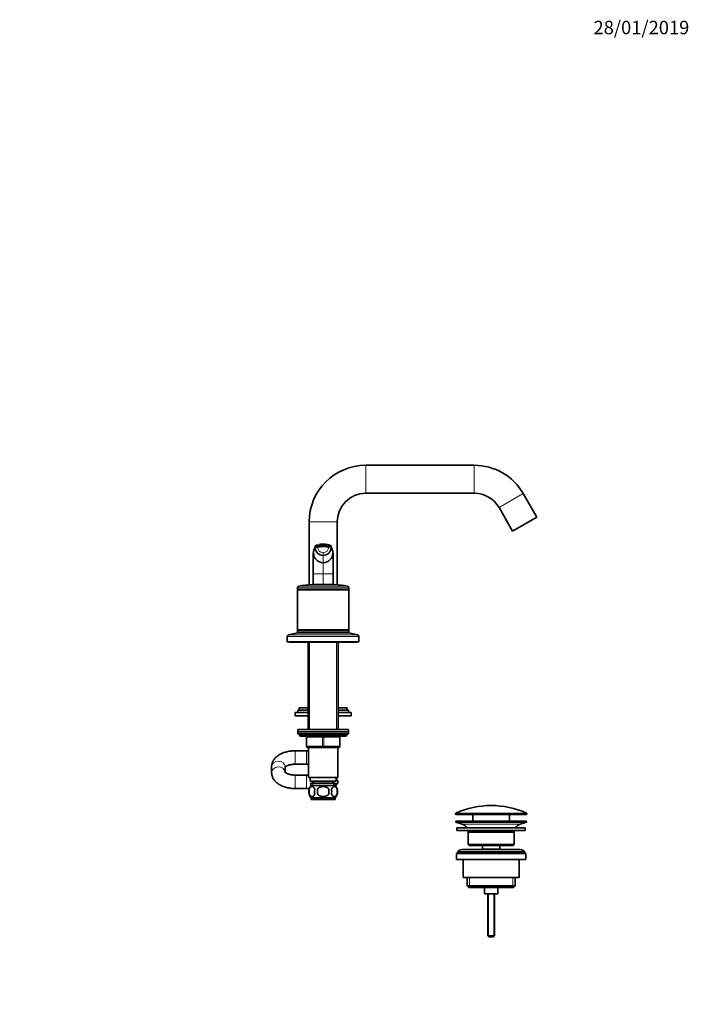
# Model space of a CAD drawing. Units: millimetres. Extents: x 0 to 1478, y 0 to 1758.
# Drawn here: x 880 to 1478, y 879 to 1758 of the extents above; entities that cross this region are included whole.
import ezdxf
from ezdxf import colors
from ezdxf.entities.mleader import LeaderData, LeaderLine
from ezdxf.math import Vec2, Vec3

# ---------------------------------------------------------------- set-up
doc = ezdxf.new("R2010")
doc.units = ezdxf.units.MM
doc.layers.add('DV4_Défaut', color=7, linetype='Continuous')
doc.layers.add('Défaut', color=7, linetype='Continuous')

# ---------------------------------------------------------------- blocks, each defined once
blk = doc.blocks.new('_DOT')
at = {"color": 0}
blk.add_line((0, 0), (-1, 0), dxfattribs=at)
at = {"color": 0, "const_width": 0.333}
blk.add_lwpolyline([(-0.1665, 0, 1), (0.1665, 0, 1)], format="xyb", close=True, dxfattribs=at)
blk = doc.blocks.new('SE3')
at = {"layer": 'DV4_Défaut', "color": 7, "linetype": 'Continuous', "lineweight": 18}
for p, q in [((1189, 1360.04), (1189, 1335.04)), ((1285.97, 1360.04), (1285.97, 1335.04)), ((1329.71, 1334.79), (1308.06, 1322.29)), ((1138.5, 1309.54), (1163.5, 1309.54)), ((1143.87, 1287.75), (1142, 1281.26)), ((1142.44, 1281.76), (1143.87, 1286.76)), ((1151, 1287.15), (1151, 1288.15)), ((1160, 1281.26), (1158.14, 1287.75)), ((1158.14, 1286.76), (1159.57, 1281.76)), ((1142, 1280.26), (1142.44, 1281.76)), ((1151, 1279.66), (1151, 1282.08)), ((1151, 1273.1), (1151, 1279.66)), ((1159.57, 1281.76), (1160, 1280.26)), ((1151, 1263.17), (1151, 1273.1)), ((1151, 1263.17), (1142, 1263.17)), ((1151, 1253.54), (1151, 1263.17)), ((1160, 1263.17), (1151, 1263.17)), ((1128, 1250.74), (1174, 1250.74)), ((1129.17, 1252.2), (1172.84, 1252.2)), ((1119, 1207.18), (1183, 1207.18)), ((1120.34, 1208.84), (1181.67, 1208.84)), ((1138.95, 1211.04), (1138.95, 1210.54)), ((1163.06, 1211.04), (1163.06, 1210.54)), ((1138.95, 1202.04), (1138.95, 1124.24)), ((1163.06, 1202.04), (1163.06, 1124.24)), ((1172, 1119.24), (1130, 1119.24)), ((1136, 1117.24), (1136.5, 1117.24)), ((1136.5, 1117.24), (1136.5, 1109.24)), ((1150.5, 1117.24), (1136.5, 1117.24)), ((1150.5, 1117.24), (1151.5, 1117.24)), ((1150.5, 1109.24), (1150.5, 1117.24)), ((1165.5, 1117.24), (1151.5, 1117.24)), ((1151.5, 1117.24), (1151.5, 1109.24)), ((1166, 1117.24), (1165.5, 1117.24)), ((1165.5, 1109.24), (1165.5, 1117.24)), ((1136, 1109.24), (1136.5, 1109.24)), ((1136.5, 1109.24), (1150.5, 1109.24)), ((1150.5, 1109.24), (1151.5, 1109.24)), ((1151.5, 1109.24), (1165.5, 1109.24)), ((1165.5, 1109.24), (1166, 1109.24)), ((1126, 1093.24), (1126, 1105.24)), ((1136, 1093.24), (1136, 1105.24)), ((1126, 1083.54), (1126, 1071.54)), ((1136, 1083.54), (1136, 1071.54)), ((1141.74, 1076.24), (1141.74, 1074.07)), ((1160.27, 1076.24), (1160.27, 1074.07)), ((1332.75, 1049.21), (1269.25, 1049.21)), ((1269.25, 1048.84), (1332.75, 1048.84)), ((1269.55, 1049.67), (1332.46, 1049.67)), ((1275.19, 1039.61), (1326.82, 1039.61)), ((1281.53, 992.04), (1281.53, 983.04)), ((1320.48, 992.04), (1320.48, 983.04)), ((1298.62, 977.54), (1298.62, 939.42)), ((1303.39, 977.54), (1303.39, 939.42))]:
    blk.add_line(p, q, dxfattribs=at)
at = {"layer": 'DV4_Défaut', "color": 7, "linetype": 'Continuous', "lineweight": 35}
for p, q in [((1285.97, 1360.04), (1189, 1360.04)), ((1189, 1335.04), (1285.97, 1335.04)), ((1341.83, 1313.79), (1329.71, 1334.79)), ((1308.06, 1322.29), (1320.18, 1301.29)), ((1341.83, 1313.79), (1320.18, 1301.29)), ((1138.5, 1309.54), (1138.5, 1253.48)), ((1163.5, 1253.48), (1163.5, 1309.54)), ((1143.87, 1286.76), (1143.87, 1287.75)), ((1146.29, 1289.1), (1144.38, 1288.45)), ((1151, 1288.15), (1151, 1288.78)), ((1158.14, 1287.75), (1158.14, 1286.76)), ((1142, 1280.26), (1142, 1281.26)), ((1142, 1281.26), (1142, 1280.39)), ((1142, 1263.17), (1142, 1280.26)), ((1160, 1280.26), (1160, 1281.26)), ((1160, 1280.39), (1160, 1281.26)), ((1160, 1280.26), (1160, 1263.17)), ((1142, 1253.48), (1142, 1263.17)), ((1160, 1263.17), (1160, 1253.48)), ((1128, 1250.74), (1128, 1249.29)), ((1128, 1249.29), (1174, 1249.29)), ((1128, 1249.29), (1128.25, 1249.04)), ((1128.25, 1249.04), (1128, 1248.79)), ((1128, 1248.79), (1174, 1248.79)), ((1128, 1248.79), (1128, 1213.29)), ((1128.25, 1249.04), (1173.75, 1249.04)), ((1141, 1253.54), (1161, 1253.54)), ((1173.75, 1249.04), (1174, 1249.29)), ((1174, 1248.79), (1173.75, 1249.04)), ((1174, 1249.29), (1174, 1250.74)), ((1174, 1213.29), (1174, 1248.79)), ((1128, 1213.29), (1174, 1213.29)), ((1128, 1213.29), (1128.25, 1213.04)), ((1128.25, 1213.04), (1128, 1212.79)), ((1128.25, 1213.04), (1173.75, 1213.04)), ((1173.75, 1213.04), (1174, 1213.29)), ((1174, 1212.79), (1173.75, 1213.04)), ((1119, 1207.18), (1119, 1202.54)), ((1128, 1210.54), (1120.34, 1208.84)), ((1128, 1212.79), (1174, 1212.79)), ((1128, 1212.79), (1128, 1211.04)), ((1128, 1211.04), (1174, 1211.04)), ((1128, 1210.54), (1174, 1210.54)), ((1137.5, 1211.04), (1137.5, 1210.54)), ((1164.5, 1210.54), (1164.5, 1211.04)), ((1174, 1211.04), (1174, 1212.79)), ((1181.67, 1208.84), (1174, 1210.54)), ((1183, 1202.54), (1183, 1207.18)), ((1119, 1202.54), (1183, 1202.54)), ((1121, 1202.54), (1121, 1202.04)), ((1121, 1202.04), (1181, 1202.04)), ((1137.5, 1202.04), (1137.5, 1124.24)), ((1164.5, 1124.24), (1164.5, 1202.04)), ((1181, 1202.04), (1181, 1202.54)), ((1129.5, 1143.49), (1137.5, 1143.49)), ((1129.5, 1143.49), (1129.5, 1141.49)), ((1164.5, 1143.49), (1172.5, 1143.49)), ((1172.5, 1141.49), (1172.5, 1143.49)), ((1126, 1139.49), (1137.5, 1139.49)), ((1126, 1139.49), (1126, 1136.49)), ((1126, 1136.49), (1137.5, 1136.49)), ((1128.5, 1141.49), (1137.5, 1141.49)), ((1128.5, 1141.49), (1128.5, 1139.49)), ((1164.5, 1141.49), (1173.5, 1141.49)), ((1164.5, 1139.49), (1176, 1139.49)), ((1164.5, 1136.49), (1176, 1136.49)), ((1173.5, 1139.49), (1173.5, 1141.49)), ((1176, 1136.49), (1176, 1139.49)), ((1173.5, 1124.24), (1128.5, 1124.24)), ((1128.5, 1124.24), (1128.5, 1122.24)), ((1128.5, 1122.24), (1173.5, 1122.24)), ((1128.5, 1122.24), (1128.5, 1120.24)), ((1173.5, 1122.24), (1128.5, 1122.24)), ((1128.5, 1120.24), (1173.5, 1120.24)), ((1130, 1120.24), (1130, 1119.24)), ((1131, 1118.24), (1171, 1118.24)), ((1136, 1109.24), (1136, 1117.24)), ((1166, 1117.24), (1166, 1109.24)), ((1172, 1119.24), (1172, 1120.24)), ((1173.5, 1122.24), (1173.5, 1124.24)), ((1173.5, 1120.24), (1173.5, 1122.24)), ((1151, 1108.24), (1137, 1108.24)), ((1138, 1108.24), (1138, 1081.24)), ((1165, 1108.24), (1151, 1108.24)), ((1164, 1081.24), (1164, 1108.24)), ((1136, 1105.24), (1126, 1105.24)), ((1138, 1105.24), (1136, 1105.24)), ((1105, 1091.09), (1105, 1090.99)), ((1105, 1090.99), (1105, 1085.79)), ((1117, 1086.16), (1117, 1090.99)), ((1126, 1093.24), (1136, 1093.24)), ((1136, 1093.24), (1138, 1093.24)), ((1105, 1085.79), (1105, 1085.68)), ((1136, 1083.54), (1126, 1083.54)), ((1138, 1083.54), (1136, 1083.54)), ((1138, 1081.24), (1164, 1081.24)), ((1139.5, 1081.24), (1139.5, 1078.24)), ((1162.5, 1078.24), (1162.5, 1081.24)), ((1139.5, 1078.24), (1162.5, 1078.24)), ((1140.15, 1076.24), (1161.85, 1076.24)), ((1140.15, 1076.24), (1140.15, 1074.07)), ((1161.7, 1074.24), (1140.3, 1074.24)), ((1141.75, 1078.24), (1141.75, 1076.24)), ((1160.25, 1076.24), (1160.25, 1078.24)), ((1161.85, 1074.07), (1161.85, 1076.24)), ((1164.28, 1077.54), (1162.11, 1073.77)), ((1162.5, 1080.62), (1164.28, 1077.54)), ((1126, 1071.54), (1136, 1071.54)), ((1136, 1071.54), (1138.63, 1071.54)), ((1138.48, 1070.86), (1138.48, 1066.66)), ((1145.88, 1066.66), (1145.88, 1070.86)), ((1156.13, 1070.86), (1156.13, 1066.66)), ((1163.53, 1070.86), (1163.53, 1066.66)), ((1161.7, 1063.28), (1140.3, 1063.28)), ((1140.3, 1063.28), (1140.3, 1061.74)), ((1161.7, 1061.74), (1140.3, 1061.74)), ((1161.7, 1061.74), (1161.7, 1063.28)), ((1269.25, 1049.21), (1269.25, 1048.84)), ((1332.25, 1048.34), (1269.75, 1048.34)), ((1284.5, 1048.34), (1284.5, 1042.54)), ((1317.5, 1042.54), (1317.5, 1048.34)), ((1332.75, 1048.84), (1332.75, 1049.21)), ((1269.5, 1042.54), (1332.5, 1042.54)), ((1269.5, 1042.54), (1269.5, 1041.54)), ((1269.5, 1041.54), (1332.5, 1041.54)), ((1269.5, 1041.54), (1275.19, 1039.61)), ((1326.82, 1039.61), (1332.5, 1041.54)), ((1332.5, 1041.54), (1332.5, 1042.54)), ((1270.5, 1036.54), (1331.5, 1036.54)), ((1270.5, 1036.54), (1270.5, 1034.04)), ((1270.5, 1034.04), (1331.5, 1034.04)), ((1280.5, 1032.54), (1321.5, 1032.54)), ((1280.5, 1032.54), (1280.5, 1021.54)), ((1321.5, 1021.54), (1321.5, 1032.54)), ((1331.5, 1034.04), (1331.5, 1036.54)), ((1280.5, 1021.54), (1321.5, 1021.54)), ((1280.5, 1021.54), (1281.5, 1020.54)), ((1281.5, 1020.54), (1320.5, 1020.54)), ((1293.25, 1020.54), (1293.25, 1017.54)), ((1308.75, 1017.54), (1308.75, 1020.54)), ((1320.5, 1020.54), (1321.5, 1021.54)), ((1270, 1013.54), (1332, 1013.54)), ((1270, 1013.54), (1270, 1008.04)), ((1271, 1015.04), (1331, 1015.04)), ((1271, 1015.04), (1271, 1013.54)), ((1327, 1017.04), (1275, 1017.04)), ((1293.25, 1017.54), (1308.75, 1017.54)), ((1293.25, 1017.54), (1293.72, 1017.04)), ((1308.29, 1017.04), (1308.75, 1017.54)), ((1331, 1013.54), (1331, 1015.04)), ((1332, 1008.04), (1332, 1013.54)), ((1270, 1008.04), (1332, 1008.04)), ((1276, 1008.04), (1276, 992.04)), ((1326, 992.04), (1326, 1008.04)), ((1276, 992.04), (1326, 992.04)), ((1279.65, 992.04), (1279.65, 984.54)), ((1279.65, 984.54), (1322.35, 984.54)), ((1279.65, 984.54), (1281.15, 983.04)), ((1320.85, 983.04), (1322.35, 984.54)), ((1322.35, 984.54), (1322.35, 992.04)), ((1281.15, 983.04), (1320.85, 983.04)), ((1295, 983.04), (1295, 977.54)), ((1295, 977.54), (1307, 977.54)), ((1298, 977.54), (1298, 940.04)), ((1304, 940.04), (1304, 977.54)), ((1307, 977.54), (1307, 983.04)), ((1298, 940.04), (1304, 940.04)), ((1298, 940.04), (1299, 939.04)), ((1299, 939.04), (1303, 939.04)), ((1303, 939.04), (1304, 940.04))]:
    blk.add_line(p, q, dxfattribs=at)
for centre, radius, start, end in [((1189, 1309.54), 50.5, 90, 180), ((1285.97, 1309.54), 50.5, 30, 90), ((1189, 1309.54), 25.5, 90, 180), ((1285.97, 1309.54), 25.5, 30, 90), ((-716.81, 1816.4), 1934.28, 343.94546, 344.14757), ((1149.12, 1257.35), 30.85, 86.50125, 99.79428), ((1150.99, 1286.78), 7.11, 180.14741, 270.13361), ((1144.58, 1287.81), 0.706, 109.02436, 155.74891), ((1149.24, 1258.91), 29.92, 86.62573, 99.45059), ((1150.49, 1274.94), 14.78, 88.69412, 100.85162), ((1151, 1271.99), 17.75, 89.9946, 90.82944), ((1151.01, 1271.99), 17.75, 86.48794, 90.00519), ((1152.92, 1261.77), 27.08, 80.2489, 94.06013), ((1152.89, 1257.35), 30.85, 80.20572, 93.49875), ((1151.02, 1286.78), 7.11, 269.86639, 359.85259), ((1152.06, 1276.35), 13.32, 65.93017, 89.85716), ((1152.92, 1261.77), 27.08, 79.88333, 80.08909), ((1157.43, 1287.81), 0.706, 24.25109, 70.97564), ((3019.12, 1816.48), 1934.59, 195.85245, 196.05452), ((1142.68, 1281.28), 0.677, 163.90897, 181.20345), ((1151.05, 1281.71), 8.61, 179.71427, 269.71226), ((1150.96, 1281.71), 8.61, 270.28774, 0.28573), ((1159.33, 1281.28), 0.677, 358.79686, 16.09117), ((1129.5, 1250.74), 1.5, 102.90299, 180), ((1141, 1200.54), 53, 90, 102.90299), ((1161, 1200.54), 53, 77.09701, 90), ((1172.5, 1250.74), 1.5, 0, 77.09701), ((1120.7, 1207.18), 1.7, 102.5, 180), ((1181.3, 1207.18), 1.7, 0, 77.5), ((1131, 1119.24), 1, 180, 270), ((1135, 1117.24), 1, 0, 90), ((1167, 1117.24), 1, 90, 180), ((1171, 1119.24), 1, 270, 0), ((1137, 1109.24), 1, 180, 270), ((1165, 1109.24), 1, 270, 0), ((1146.13, 1068.76), 8, 138.36555, 164.83603), ((1155.88, 1068.76), 8, 316.77324, 41.63445), ((1146.66, 1068.76), 8.44, 165.58248, 194.41752), ((1146.13, 1068.76), 8, 188.37356, 223.22676), ((1151.54, 1068.76), 8.21, 165.17177, 194.82823), ((1148.08, 1068.76), 10.53, 348.49349, 11.50651), ((1155.23, 1068.76), 8.56, 345.79544, 14.20456), ((1301, 978.82), 77.52, 66.06331, 113.93669), ((1269.75, 1049.21), 0.5, 113.93669, 180), ((1269.75, 1048.84), 0.5, 180, 270), ((1332.25, 1048.84), 0.5, 270, 0), ((1332.25, 1049.21), 0.5, 0, 66.06331), ((1272.66, 1032.17), 7.85, 33.77473, 71.23753), ((1329.35, 1032.17), 7.85, 108.76247, 146.22527), ((1272.66, 1032.17), 7.85, 2.67059, 13.74461), ((1329.35, 1032.17), 7.85, 166.25539, 177.32941), ((1275, 1012.04), 5, 90, 143.1301), ((1327, 1012.04), 5, 36.8699, 90)]:
    blk.add_arc(centre, radius, start, end, dxfattribs=at)
at = {"layer": 'DV4_Défaut', "color": 7, "linetype": 'Continuous', "lineweight": 18}
for centre, radius, start, end in [((1150.99, 1287.06), 4.98, 180.15386, 270.15376), ((1151.02, 1287.06), 4.98, 269.86412, 359.8283), ((1327.44, 1268.17), 185.51, 175.80083, 181.54662), ((987.1, 1268.46), 172.98, 358.24525, 4.40731)]:
    blk.add_arc(centre, radius, start, end, dxfattribs=at)
for centre, major_axis, ratio, start_param, end_param in [((1147.71, 1286.75), (-3.84, 0), 0.087155, 5.172439, 6.25417), ((1151.01, 1286.17), (-11.25, 0), 0.087161, 4.712401, 5.172451), ((1151, 1286.17), (11.25, 0), 0.087161, 1.110738, 1.570787), ((1136, 1117.24), (0, 1), 0.5, 4.712389, 6.283185), ((1150, 1117.24), (0, 1), 0.5, 4.712389, 6.283185), ((1152, 1117.24), (0, 1), 0.5, 0, 1.570796), ((1166, 1117.24), (0, 1), 0.5, 0, 1.570796), ((1137, 1109.24), (0, -1), 0.5, 4.712389, 6.283185), ((1151, 1109.24), (0, -1), 0.5, 4.712389, 6.283185), ((1151, 1109.24), (0, -1), 0.5, 0, 1.570796), ((1165, 1109.24), (0, -1), 0.5, 0, 1.570796), ((1111, 1090.99), (-6, 0), 0.835157, 3.141593, 6.283185), ((1111, 1085.79), (6, 0), 0.835157, 0.097814, 3.141516)]:
    blk.add_ellipse(centre, major_axis=major_axis, ratio=ratio, start_param=start_param, end_param=end_param, dxfattribs=at)
at = {"layer": 'DV4_Défaut', "color": 7, "linetype": 'Continuous', "lineweight": 35}
for points, knots in [([(1143.93, 1288.1), (1143.93, 1288.1), (1143.92, 1288.06), (1143.89, 1287.98), (1143.88, 1287.87), (1143.87, 1287.79), (1143.87, 1287.75)], [0, 0, 0, 0, 0.027732, 0.351821, 0.675911, 1, 1, 1, 1]), ([(1158.14, 1287.75), (1158.14, 1287.79), (1158.13, 1287.87), (1158.12, 1287.98), (1158.09, 1288.06), (1158.08, 1288.1), (1158.08, 1288.1)], [0, 0, 0, 0, 0.324089, 0.648179, 0.972268, 1, 1, 1, 1]), ([(1126, 1105.24), (1125.63, 1105.23), (1124.72, 1105.23), (1123.08, 1105.13), (1121.23, 1104.91), (1119.39, 1104.58), (1117.6, 1104.14), (1115.86, 1103.6), (1114.19, 1102.93), (1112.59, 1102.15), (1111.1, 1101.26), (1109.72, 1100.24), (1108.54, 1099.16), (1107.55, 1098.04), (1106.74, 1096.91), (1106.06, 1095.69), (1105.53, 1094.39), (1105.17, 1093.03), (1105.02, 1091.86), (1105.01, 1091.23), (1105, 1090.99)], [0, 0, 0, 0, 0.032864, 0.093328, 0.153952, 0.214847, 0.276139, 0.337944, 0.400349, 0.463372, 0.526895, 0.590433, 0.653277, 0.708058, 0.761114, 0.812631, 0.868306, 0.922328, 0.974958, 1, 1, 1, 1]), ([(1116.99, 1090.6), (1117.01, 1090.62), (1117.09, 1090.71), (1117.31, 1090.92), (1117.72, 1091.23), (1118.28, 1091.57), (1118.98, 1091.92), (1119.82, 1092.26), (1120.79, 1092.57), (1121.87, 1092.83), (1123.05, 1093.04), (1124.27, 1093.18), (1125.3, 1093.23), (1125.84, 1093.24), (1126, 1093.24)], [0, 0, 0, 0, 0.041063, 0.129101, 0.216222, 0.30398, 0.393216, 0.484384, 0.577549, 0.672544, 0.769079, 0.8668, 0.965325, 1, 1, 1, 1]), ([(1105, 1085.79), (1105.02, 1085.39), (1105.04, 1084.65), (1105.25, 1083.39), (1105.63, 1082.11), (1106.17, 1080.87), (1106.85, 1079.69), (1107.69, 1078.56), (1108.67, 1077.48), (1109.8, 1076.47), (1111.08, 1075.54), (1112.49, 1074.68), (1114.03, 1073.91), (1115.67, 1073.25), (1117.39, 1072.69), (1119.17, 1072.24), (1121.01, 1071.9), (1122.86, 1071.67), (1124.57, 1071.55), (1125.55, 1071.54), (1126, 1071.54)], [0, 0, 0, 0, 0.041066, 0.092144, 0.143162, 0.194587, 0.246875, 0.300453, 0.355674, 0.412738, 0.471603, 0.531948, 0.593249, 0.654931, 0.716503, 0.777792, 0.838761, 0.899455, 0.959959, 1, 1, 1, 1]), ([(1126, 1083.54), (1125.76, 1083.54), (1125.16, 1083.55), (1124.06, 1083.61), (1122.83, 1083.77), (1121.66, 1083.99), (1120.58, 1084.27), (1119.61, 1084.6), (1118.78, 1084.95), (1118.09, 1085.31), (1117.57, 1085.65), (1117.2, 1085.95), (1116.98, 1086.18), (1116.91, 1086.28), (1116.9, 1086.29), (1116.9, 1086.29)], [0, 0, 0, 0, 0.044962, 0.133141, 0.220992, 0.308126, 0.39422, 0.478983, 0.562194, 0.643752, 0.723779, 0.802739, 0.881608, 0.961574, 1, 1, 1, 1]), ([(1138.48, 1070.86), (1138.62, 1071.27), (1138.79, 1071.62), (1139.08, 1072.07), (1139.18, 1072.21), (1139.39, 1072.46), (1139.5, 1072.57), (1139.84, 1072.86), (1140.08, 1073), (1140.56, 1073.19), (1140.8, 1073.24), (1141.29, 1073.24), (1141.53, 1073.19), (1141.89, 1073.05), (1142.01, 1072.99), (1142.25, 1072.85), (1142.36, 1072.77), (1142.7, 1072.48), (1142.91, 1072.23), (1143.3, 1071.62), (1143.47, 1071.27), (1143.61, 1070.86)], [0, 0, 0, 0, 0.125, 0.125, 0.1875, 0.1875, 0.25, 0.25, 0.375, 0.375, 0.5, 0.5, 0.625, 0.625, 0.6875, 0.6875, 0.75, 0.75, 0.875, 0.875, 1, 1, 1, 1]), ([(1145.88, 1070.86), (1146.43, 1071.68), (1147.25, 1072.28), (1149.06, 1073.06), (1150.03, 1073.24), (1152, 1073.24), (1152.97, 1073.05), (1154.76, 1072.28), (1155.58, 1071.68), (1156.13, 1070.86)], [0, 0, 0, 0, 0.25, 0.25, 0.5, 0.5, 0.75, 0.75, 1, 1, 1, 1]), ([(1163.53, 1070.86), (1163.39, 1071.27), (1163.22, 1071.62), (1162.93, 1072.07), (1162.83, 1072.21), (1162.62, 1072.46), (1162.51, 1072.57), (1162.17, 1072.86), (1161.93, 1073), (1161.45, 1073.19), (1161.21, 1073.24), (1160.72, 1073.24), (1160.48, 1073.19), (1160.12, 1073.05), (1160, 1072.99), (1159.76, 1072.85), (1159.65, 1072.77), (1159.31, 1072.48), (1159.1, 1072.23), (1158.71, 1071.62), (1158.54, 1071.27), (1158.4, 1070.86)], [0, 0, 0, 0, 0.125, 0.125, 0.1875, 0.1875, 0.25, 0.25, 0.375, 0.375, 0.5, 0.5, 0.625, 0.625, 0.6875, 0.6875, 0.75, 0.75, 0.875, 0.875, 1, 1, 1, 1]), ([(1143.61, 1066.66), (1143.47, 1066.25), (1143.3, 1065.9), (1143.01, 1065.44), (1142.91, 1065.3), (1142.7, 1065.06), (1142.59, 1064.95), (1142.25, 1064.66), (1142.02, 1064.51), (1141.54, 1064.33), (1141.29, 1064.28), (1140.8, 1064.28), (1140.56, 1064.33), (1140.2, 1064.47), (1140.08, 1064.52), (1139.85, 1064.67), (1139.73, 1064.75), (1139.39, 1065.04), (1139.18, 1065.28), (1138.79, 1065.89), (1138.62, 1066.25), (1138.48, 1066.66)], [0, 0, 0, 0, 0.125, 0.125, 0.1875, 0.1875, 0.25, 0.25, 0.375, 0.375, 0.5, 0.5, 0.625, 0.625, 0.6875, 0.6875, 0.75, 0.75, 0.875, 0.875, 1, 1, 1, 1]), ([(1156.13, 1066.66), (1155.58, 1065.84), (1154.75, 1065.23), (1152.96, 1064.46), (1151.98, 1064.28), (1150.03, 1064.28), (1149.05, 1064.46), (1147.25, 1065.23), (1146.42, 1065.84), (1145.88, 1066.66)], [0, 0, 0, 0, 0.25, 0.25, 0.5, 0.5, 0.75, 0.75, 1, 1, 1, 1]), ([(1158.4, 1066.66), (1158.54, 1066.25), (1158.71, 1065.9), (1159, 1065.44), (1159.1, 1065.3), (1159.31, 1065.06), (1159.42, 1064.95), (1159.76, 1064.66), (1159.99, 1064.51), (1160.47, 1064.33), (1160.72, 1064.28), (1161.21, 1064.28), (1161.45, 1064.33), (1161.81, 1064.47), (1161.93, 1064.52), (1162.16, 1064.67), (1162.28, 1064.75), (1162.62, 1065.04), (1162.83, 1065.28), (1163.22, 1065.89), (1163.39, 1066.25), (1163.53, 1066.66)], [0, 0, 0, 0, 0.125, 0.125, 0.1875, 0.1875, 0.25, 0.25, 0.375, 0.375, 0.5, 0.5, 0.625, 0.625, 0.6875, 0.6875, 0.75, 0.75, 0.875, 0.875, 1, 1, 1, 1])]:
    blk.add_open_spline(points, degree=3, knots=knots, dxfattribs=at)
at = {"layer": 'DV4_Défaut', "color": 7, "linetype": 'Continuous', "lineweight": 18}
blk.add_rational_spline([(1156, 1287.05), (1156, 1287.05), (1156, 1287.05), (1158.07, 1286.96), (1158.14, 1286.76)], [0.99999991962, 0.99999995981, 1, 0.857263541105, 1], degree=2, knots=[0, 0, 0, 0.000002, 0.000002, 1, 1, 1], dxfattribs=at)

msp = doc.modelspace()

# ---------------------------------------------------------------- block references
at = {"layer": 'Défaut'}
msp.add_blockref('SE3', (0, 0), dxfattribs=at)

# ---------------------------------------------------------------- leaders
at = {"layer": 'Défaut', "color": 7, "linetype": 'Continuous', "lineweight": 18}
ml = msp.add_multileader_mtext('Standard', dxfattribs=at)
ml.set_content('{\\pxsm0.9;\\fSolid Edge ISO|b1||i0||c0|p34;\\W1.;28/01/2019\\P}', color=256)
ml.set_leader_properties()
ml.set_arrow_properties(name='DOT')
ml.build(insert=Vec2(0, 0))
ml.multileader.update_dxf_attribs({"leader_type": 0, "dogleg_length": 0, "arrow_head_size": 12})
ctx = ml.context
ctx.base_point, ctx.char_height, ctx.arrow_head_size, ctx.landing_gap_size = Vec3(1390.41, 1750.71), 12, 12, 4.2
notes = []
notes.append((ctx, [(0, (0, 0, 0), (0, 0), (1, 0), 1, [])]))
ctx.mtext.insert = Vec3(1392.41, 1756.83)
for ctx, leaders in notes:
    for number, flags, end, landing, length, lines in leaders:
        leader = LeaderData()
        leader.index, (leader.has_last_leader_line, leader.has_dogleg_vector, leader.attachment_direction) = number, flags
        leader.last_leader_point, leader.dogleg_vector, leader.dogleg_length = Vec3(end), Vec3(landing), length
        for number, points, colour, breaks in lines:
            line = LeaderLine()
            line.index, line.vertices, line.color, line.breaks = number, Vec3.list(points), colors.encode_raw_color(colour), breaks
            leader.lines.append(line)
        ctx.leaders.append(leader)

doc.saveas('drawing.dxf')
